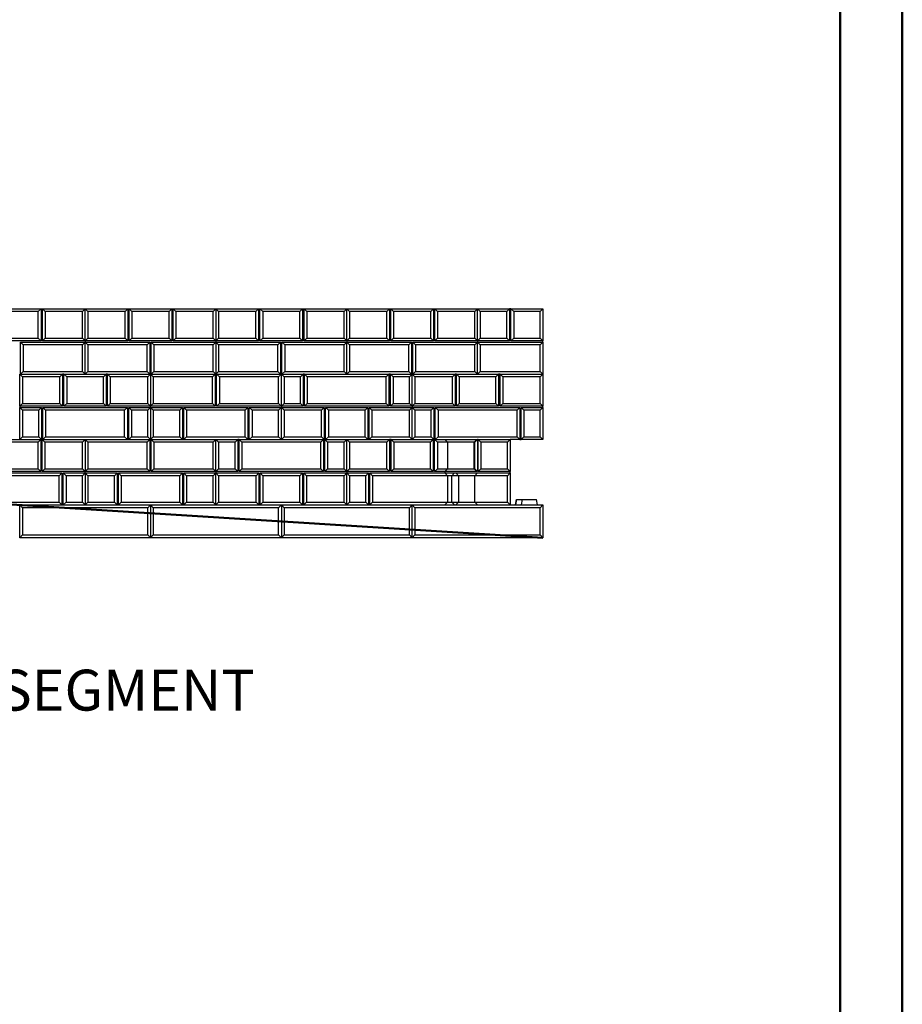
# Model space of a CAD drawing. Units: inches. Extents: x 0 to 8.5, y 0 to 11.
# Drawn here: x 5.8 to 8.5, y 3 to 6 of the extents above; entities that cross this region are included whole.
import ezdxf

# ---------------------------------------------------------------- set-up
doc = ezdxf.new("R2010")
doc.units = ezdxf.units.IN
doc.header["$MEASUREMENT"] = 0
doc.layers.add('GROUND', color=7, linetype='Continuous', lineweight=50)
doc.styles.add('SLDTEXTSTYLE0', font='TXT', dxfattribs={"width": 0.75})

msp = doc.modelspace()

# ---------------------------------------------------------------- linework, layer by layer
at = {"color": 7, "linetype": 'Continuous', "lineweight": 50}
for p, q in [((8.5025, 0.0084), (8.5025, 11.0084)), ((8.3125, 0.1979), (8.3125, 10.8184))]:
    msp.add_line(p, q, dxfattribs=at)
at = {"color": 7, "linetype": 'Continuous', "lineweight": 25}
for p, q in [((5.7385, 5.146), (5.869, 5.146)), ((5.8607, 5.1377), (5.7468, 5.1377)), ((5.8607, 5.1377), (5.869, 5.146)), ((5.8607, 5.0564), (5.8607, 5.1377)), ((5.869, 5.146), (5.869, 5.0481)), ((5.869, 5.146), (5.8732, 5.146)), ((5.8732, 5.146), (6.0038, 5.146)), ((5.8732, 5.146), (5.8815, 5.1377)), ((5.8732, 5.0481), (5.8732, 5.146)), ((5.9954, 5.1377), (5.8815, 5.1377)), ((5.8815, 5.1377), (5.8815, 5.0564)), ((5.9954, 5.1377), (6.0038, 5.146)), ((5.9954, 5.0564), (5.9954, 5.1377)), ((6.0038, 5.146), (6.1343, 5.146)), ((6.0038, 5.146), (6.0121, 5.1377)), ((6.0038, 5.0481), (6.0038, 5.146)), ((6.0121, 5.1377), (6.0121, 5.0564)), ((6.126, 5.1377), (6.0121, 5.1377)), ((6.126, 5.1377), (6.1343, 5.146)), ((6.126, 5.0564), (6.126, 5.1377)), ((6.1343, 5.146), (6.1343, 5.0481)), ((6.1343, 5.146), (6.1385, 5.146)), ((6.1385, 5.0481), (6.1385, 5.146)), ((6.1468, 5.1377), (6.1385, 5.146)), ((6.1385, 5.146), (6.269, 5.146)), ((6.1468, 5.1377), (6.1468, 5.0564)), ((6.2607, 5.1377), (6.1468, 5.1377)), ((6.2607, 5.1377), (6.269, 5.146)), ((6.2607, 5.0564), (6.2607, 5.1377)), ((6.269, 5.146), (6.269, 5.0481)), ((6.269, 5.146), (6.2732, 5.146)), ((6.2732, 5.146), (6.4038, 5.146)), ((6.2732, 5.146), (6.2815, 5.1377)), ((6.2732, 5.0481), (6.2732, 5.146)), ((6.3954, 5.1377), (6.2815, 5.1377)), ((6.2815, 5.1377), (6.2815, 5.0564)), ((6.3954, 5.1377), (6.4038, 5.146)), ((6.3954, 5.0564), (6.3954, 5.1377)), ((6.4038, 5.146), (6.4038, 5.0481)), ((6.4038, 5.146), (6.5343, 5.146)), ((6.4038, 5.146), (6.4121, 5.1377)), ((6.526, 5.1377), (6.4121, 5.1377)), ((6.4121, 5.1377), (6.4121, 5.0564)), ((6.526, 5.1377), (6.5343, 5.146)), ((6.526, 5.0564), (6.526, 5.1377)), ((6.5343, 5.146), (6.5343, 5.0481)), ((6.5343, 5.146), (6.5385, 5.146)), ((6.5468, 5.1377), (6.5385, 5.146)), ((6.5385, 5.146), (6.669, 5.146)), ((6.5385, 5.0481), (6.5385, 5.146)), ((6.6607, 5.1377), (6.5468, 5.1377)), ((6.5468, 5.1377), (6.5468, 5.0564)), ((6.6607, 5.1377), (6.669, 5.146)), ((6.6607, 5.0564), (6.6607, 5.1377)), ((6.669, 5.146), (6.669, 5.0481)), ((6.669, 5.146), (6.6732, 5.146)), ((6.6732, 5.146), (6.8038, 5.146)), ((6.6732, 5.146), (6.6815, 5.1377)), ((6.6732, 5.0481), (6.6732, 5.146)), ((6.7954, 5.1377), (6.6815, 5.1377)), ((6.6815, 5.1377), (6.6815, 5.0564)), ((6.7954, 5.1377), (6.8038, 5.146)), ((6.7954, 5.0564), (6.7954, 5.1377)), ((6.8038, 5.146), (6.9343, 5.146)), ((6.8038, 5.146), (6.8121, 5.1377)), ((6.8038, 5.0481), (6.8038, 5.146)), ((6.8121, 5.1377), (6.8121, 5.0564)), ((6.926, 5.1377), (6.8121, 5.1377)), ((6.926, 5.1377), (6.9343, 5.146)), ((6.926, 5.0564), (6.926, 5.1377)), ((6.9343, 5.146), (6.9343, 5.0481)), ((6.9343, 5.146), (6.9385, 5.146)), ((6.9385, 5.0481), (6.9385, 5.146)), ((6.9468, 5.1377), (6.9385, 5.146)), ((6.9385, 5.146), (7.069, 5.146)), ((6.9468, 5.1377), (6.9468, 5.0564)), ((7.0607, 5.1377), (6.9468, 5.1377)), ((7.0607, 5.1377), (7.069, 5.146)), ((7.0607, 5.0564), (7.0607, 5.1377)), ((7.069, 5.146), (7.069, 5.0481)), ((7.069, 5.146), (7.0732, 5.146)), ((7.0732, 5.146), (7.2038, 5.146)), ((7.0732, 5.146), (7.0815, 5.1377)), ((7.0732, 5.0481), (7.0732, 5.146)), ((7.1954, 5.1377), (7.0815, 5.1377)), ((7.0815, 5.1377), (7.0815, 5.0564)), ((7.1954, 5.1377), (7.2038, 5.146)), ((7.1954, 5.0564), (7.1954, 5.1377)), ((7.2038, 5.0481), (7.2038, 5.146)), ((7.2121, 5.1377), (7.2038, 5.146)), ((7.2038, 5.146), (7.3017, 5.146)), ((7.2121, 5.1377), (7.2121, 5.0564)), ((7.2933, 5.1377), (7.2121, 5.1377)), ((7.2933, 5.1377), (7.3017, 5.146)), ((7.2933, 5.0564), (7.2933, 5.1377)), ((7.3017, 5.146), (7.3017, 5.0481)), ((7.3058, 5.146), (7.3017, 5.146)), ((7.3058, 5.0481), (7.3058, 5.146)), ((7.3058, 5.146), (7.3142, 5.1377)), ((7.3058, 5.146), (7.4038, 5.146)), ((7.3142, 5.1377), (7.3142, 5.0564)), ((7.3954, 5.1377), (7.3142, 5.1377)), ((7.3954, 5.1377), (7.4038, 5.146)), ((7.3954, 5.0564), (7.3954, 5.1377)), ((7.4038, 5.146), (7.4038, 5.0481)), ((5.869, 5.0481), (5.7385, 5.0481)), ((5.7468, 5.0564), (5.8607, 5.0564)), ((5.8058, 5.0439), (6.0038, 5.0439)), ((5.8058, 5.0439), (5.8142, 5.0356)), ((5.8058, 4.946), (5.8058, 5.0439)), ((5.9954, 5.0356), (5.8142, 5.0356)), ((5.8142, 5.0356), (5.8142, 4.9544)), ((5.869, 5.0481), (5.8607, 5.0564)), ((5.8732, 5.0481), (5.8815, 5.0564)), ((6.0038, 5.0481), (5.8732, 5.0481)), ((5.8815, 5.0564), (5.9954, 5.0564)), ((5.9954, 5.0564), (6.0038, 5.0481)), ((6.0038, 5.0439), (5.9954, 5.0356)), ((5.9954, 4.9544), (5.9954, 5.0356)), ((6.0038, 5.0481), (6.0121, 5.0564)), ((6.1343, 5.0481), (6.0038, 5.0481)), ((6.0038, 5.0481), (6.0038, 5.0439)), ((6.0038, 4.946), (6.0038, 5.0439)), ((6.0121, 5.0356), (6.0038, 5.0439)), ((6.0038, 5.0439), (6.2017, 5.0439)), ((6.0121, 5.0564), (6.126, 5.0564)), ((6.1933, 5.0356), (6.0121, 5.0356)), ((6.0121, 5.0356), (6.0121, 4.9544)), ((6.126, 5.0564), (6.1343, 5.0481)), ((6.1385, 5.0481), (6.1468, 5.0564)), ((6.269, 5.0481), (6.1385, 5.0481)), ((6.1468, 5.0564), (6.2607, 5.0564)), ((6.2017, 5.0439), (6.1933, 5.0356)), ((6.1933, 4.9544), (6.1933, 5.0356)), ((6.2017, 5.0439), (6.2017, 4.946)), ((6.2058, 5.0439), (6.4038, 5.0439)), ((6.2058, 5.0439), (6.2142, 5.0356)), ((6.2058, 4.946), (6.2058, 5.0439)), ((6.3954, 5.0356), (6.2142, 5.0356)), ((6.2142, 5.0356), (6.2142, 4.9544)), ((6.269, 5.0481), (6.2607, 5.0564)), ((6.2732, 5.0481), (6.2815, 5.0564)), ((6.4038, 5.0481), (6.2732, 5.0481)), ((6.2815, 5.0564), (6.3954, 5.0564)), ((6.3954, 5.0564), (6.4038, 5.0481)), ((6.4038, 5.0439), (6.3954, 5.0356)), ((6.3954, 4.9544), (6.3954, 5.0356)), ((6.4038, 5.0481), (6.4121, 5.0564)), ((6.4038, 5.0481), (6.4038, 5.0439)), ((6.5343, 5.0481), (6.4038, 5.0481)), ((6.4038, 5.0439), (6.4038, 4.946)), ((6.4121, 5.0356), (6.4038, 5.0439)), ((6.4038, 5.0439), (6.6017, 5.0439)), ((6.4121, 5.0564), (6.526, 5.0564)), ((6.5933, 5.0356), (6.4121, 5.0356)), ((6.4121, 5.0356), (6.4121, 4.9544)), ((6.526, 5.0564), (6.5343, 5.0481)), ((6.5385, 5.0481), (6.5468, 5.0564)), ((6.669, 5.0481), (6.5385, 5.0481)), ((6.5468, 5.0564), (6.6607, 5.0564)), ((6.6017, 5.0439), (6.5933, 5.0356)), ((6.5933, 4.9544), (6.5933, 5.0356)), ((6.6017, 5.0439), (6.6017, 4.946)), ((6.6058, 5.0439), (6.8038, 5.0439)), ((6.6058, 5.0439), (6.6142, 5.0356)), ((6.6058, 4.946), (6.6058, 5.0439)), ((6.7954, 5.0356), (6.6142, 5.0356)), ((6.6142, 5.0356), (6.6142, 4.9544)), ((6.669, 5.0481), (6.6607, 5.0564)), ((6.6732, 5.0481), (6.6815, 5.0564)), ((6.8038, 5.0481), (6.6732, 5.0481)), ((6.6815, 5.0564), (6.7954, 5.0564)), ((6.7954, 5.0564), (6.8038, 5.0481)), ((6.8038, 5.0439), (6.7954, 5.0356)), ((6.7954, 4.9544), (6.7954, 5.0356)), ((6.8038, 5.0481), (6.8121, 5.0564)), ((6.9343, 5.0481), (6.8038, 5.0481)), ((6.8038, 5.0481), (6.8038, 5.0439)), ((6.8038, 4.946), (6.8038, 5.0439)), ((6.8121, 5.0356), (6.8038, 5.0439)), ((6.8038, 5.0439), (7.0017, 5.0439)), ((6.8121, 5.0564), (6.926, 5.0564)), ((6.9933, 5.0356), (6.8121, 5.0356)), ((6.8121, 5.0356), (6.8121, 4.9544)), ((6.926, 5.0564), (6.9343, 5.0481)), ((6.9385, 5.0481), (6.9468, 5.0564)), ((7.069, 5.0481), (6.9385, 5.0481)), ((6.9468, 5.0564), (7.0607, 5.0564)), ((7.0017, 5.0439), (6.9933, 5.0356)), ((6.9933, 4.9544), (6.9933, 5.0356)), ((7.0017, 5.0439), (7.0017, 4.946)), ((7.0058, 5.0439), (7.2038, 5.0439)), ((7.0058, 5.0439), (7.0142, 5.0356)), ((7.0058, 4.946), (7.0058, 5.0439)), ((7.1954, 5.0356), (7.0142, 5.0356)), ((7.0142, 5.0356), (7.0142, 4.9544)), ((7.069, 5.0481), (7.0607, 5.0564)), ((7.0732, 5.0481), (7.0815, 5.0564)), ((7.2038, 5.0481), (7.0732, 5.0481)), ((7.0815, 5.0564), (7.1954, 5.0564)), ((7.1954, 5.0564), (7.2038, 5.0481)), ((7.2038, 5.0439), (7.1954, 5.0356)), ((7.1954, 4.9544), (7.1954, 5.0356)), ((7.2038, 5.0481), (7.2121, 5.0564)), ((7.3017, 5.0481), (7.2038, 5.0481)), ((7.2038, 5.0481), (7.2038, 5.0439)), ((7.2038, 5.0439), (7.4038, 5.0439)), ((7.2038, 5.0439), (7.2121, 5.0356)), ((7.2038, 4.946), (7.2038, 5.0439)), ((7.2121, 5.0564), (7.2933, 5.0564)), ((7.2121, 5.0356), (7.2121, 4.9544)), ((7.3954, 5.0356), (7.2121, 5.0356)), ((7.3017, 5.0481), (7.2933, 5.0564)), ((7.3058, 5.0481), (7.3142, 5.0564)), ((7.4038, 5.0481), (7.3058, 5.0481)), ((7.3142, 5.0564), (7.3954, 5.0564)), ((7.3954, 5.0564), (7.4038, 5.0481)), ((7.4038, 5.0439), (7.3954, 5.0356)), ((7.3954, 4.9544), (7.3954, 5.0356)), ((7.4038, 5.0439), (7.4038, 5.0481)), ((7.4038, 5.0439), (7.4038, 4.946)), ((5.8038, 4.8481), (5.8038, 4.946)), ((5.8038, 4.946), (5.8121, 4.9377)), ((5.8038, 4.946), (5.935, 4.946)), ((5.8142, 4.9544), (5.8058, 4.946)), ((5.8121, 4.9377), (5.8121, 4.8564)), ((5.9267, 4.9377), (5.8121, 4.9377)), ((5.8142, 4.9544), (5.9954, 4.9544)), ((5.9267, 4.9377), (5.935, 4.946)), ((5.9267, 4.8564), (5.9267, 4.9377)), ((5.935, 4.946), (5.935, 4.8481)), ((5.9392, 4.946), (5.935, 4.946)), ((5.9392, 4.8481), (5.9392, 4.946)), ((5.9392, 4.946), (5.9475, 4.9377)), ((5.9392, 4.946), (6.0683, 4.946)), ((5.9475, 4.9377), (5.9475, 4.8564)), ((6.06, 4.9377), (5.9475, 4.9377)), ((5.9954, 4.9544), (6.0038, 4.946)), ((6.0121, 4.9544), (6.0038, 4.946)), ((6.0121, 4.9544), (6.1933, 4.9544)), ((6.0683, 4.946), (6.06, 4.9377)), ((6.06, 4.8564), (6.06, 4.9377)), ((6.0683, 4.946), (6.0683, 4.8481)), ((6.0725, 4.946), (6.0683, 4.946)), ((6.0725, 4.8481), (6.0725, 4.946)), ((6.0725, 4.946), (6.0808, 4.9377)), ((6.0725, 4.946), (6.2038, 4.946)), ((6.0808, 4.9377), (6.0808, 4.8564)), ((6.1954, 4.9377), (6.0808, 4.9377)), ((6.2017, 4.946), (6.1933, 4.9544)), ((6.2038, 4.946), (6.1954, 4.9377)), ((6.1954, 4.8564), (6.1954, 4.9377)), ((6.2038, 4.946), (6.2038, 4.8481)), ((6.2038, 4.946), (6.4017, 4.946)), ((6.2038, 4.946), (6.2121, 4.9377)), ((6.2142, 4.9544), (6.2058, 4.946)), ((6.3933, 4.9377), (6.2121, 4.9377)), ((6.2121, 4.9377), (6.2121, 4.8564)), ((6.2142, 4.9544), (6.3954, 4.9544)), ((6.3933, 4.9377), (6.4017, 4.946)), ((6.3933, 4.8564), (6.3933, 4.9377)), ((6.3954, 4.9544), (6.4038, 4.946)), ((6.4017, 4.946), (6.4017, 4.8481)), ((6.4058, 4.946), (6.4017, 4.946)), ((6.4121, 4.9544), (6.4038, 4.946)), ((6.4058, 4.946), (6.6038, 4.946)), ((6.4058, 4.946), (6.4142, 4.9377)), ((6.4058, 4.8481), (6.4058, 4.946)), ((6.4121, 4.9544), (6.5933, 4.9544)), ((6.5954, 4.9377), (6.4142, 4.9377)), ((6.4142, 4.9377), (6.4142, 4.8564)), ((6.6017, 4.946), (6.5933, 4.9544)), ((6.6038, 4.946), (6.5954, 4.9377)), ((6.5954, 4.8564), (6.5954, 4.9377)), ((6.6038, 4.946), (6.6704, 4.946)), ((6.6038, 4.946), (6.6121, 4.9377)), ((6.6038, 4.8481), (6.6038, 4.946)), ((6.6142, 4.9544), (6.6058, 4.946)), ((6.6121, 4.9377), (6.6121, 4.8564)), ((6.6621, 4.9377), (6.6121, 4.9377)), ((6.6142, 4.9544), (6.7954, 4.9544)), ((6.6621, 4.9377), (6.6704, 4.946)), ((6.6621, 4.8564), (6.6621, 4.9377)), ((6.6704, 4.946), (6.6704, 4.8481)), ((6.6746, 4.946), (6.6704, 4.946)), ((6.6746, 4.8481), (6.6746, 4.946)), ((6.6746, 4.946), (6.6829, 4.9377)), ((6.6746, 4.946), (6.9329, 4.946)), ((6.6829, 4.9377), (6.6829, 4.8564)), ((6.9246, 4.9377), (6.6829, 4.9377)), ((6.7954, 4.9544), (6.8038, 4.946)), ((6.8121, 4.9544), (6.8038, 4.946)), ((6.8121, 4.9544), (6.9933, 4.9544)), ((6.9329, 4.946), (6.9246, 4.9377)), ((6.9246, 4.8564), (6.9246, 4.9377)), ((6.9329, 4.946), (6.9329, 4.8481)), ((6.9371, 4.946), (6.9329, 4.946)), ((6.9371, 4.946), (7.0038, 4.946)), ((6.9371, 4.946), (6.9454, 4.9377)), ((6.9371, 4.8481), (6.9371, 4.946)), ((6.9954, 4.9377), (6.9454, 4.9377)), ((6.9454, 4.9377), (6.9454, 4.8564)), ((7.0017, 4.946), (6.9933, 4.9544)), ((7.0038, 4.946), (6.9954, 4.9377)), ((6.9954, 4.8564), (6.9954, 4.9377)), ((7.0038, 4.946), (7.135, 4.946)), ((7.0038, 4.946), (7.0121, 4.9377)), ((7.0038, 4.8481), (7.0038, 4.946)), ((7.0142, 4.9544), (7.0058, 4.946)), ((7.0121, 4.9377), (7.0121, 4.8564)), ((7.1267, 4.9377), (7.0121, 4.9377)), ((7.0142, 4.9544), (7.1954, 4.9544)), ((7.1267, 4.9377), (7.135, 4.946)), ((7.1267, 4.8564), (7.1267, 4.9377)), ((7.135, 4.946), (7.135, 4.8481)), ((7.1392, 4.946), (7.135, 4.946)), ((7.1392, 4.946), (7.2683, 4.946)), ((7.1392, 4.946), (7.1475, 4.9377)), ((7.1392, 4.8481), (7.1392, 4.946)), ((7.26, 4.9377), (7.1475, 4.9377)), ((7.1475, 4.9377), (7.1475, 4.8564)), ((7.1954, 4.9544), (7.2038, 4.946)), ((7.2121, 4.9544), (7.2038, 4.946)), ((7.2121, 4.9544), (7.3954, 4.9544)), ((7.2683, 4.946), (7.26, 4.9377)), ((7.26, 4.8564), (7.26, 4.9377)), ((7.2683, 4.946), (7.2683, 4.8481)), ((7.2725, 4.946), (7.2683, 4.946)), ((7.2725, 4.8481), (7.2725, 4.946)), ((7.2725, 4.946), (7.2808, 4.9377)), ((7.2725, 4.946), (7.4038, 4.946)), ((7.2808, 4.9377), (7.2808, 4.8564)), ((7.3954, 4.9377), (7.2808, 4.9377)), ((7.3954, 4.9544), (7.4038, 4.946)), ((7.4038, 4.946), (7.3954, 4.9377)), ((7.3954, 4.8564), (7.3954, 4.9377)), ((7.4038, 4.946), (7.4038, 4.8481)), ((5.8038, 4.8481), (5.8121, 4.8564)), ((5.935, 4.8481), (5.8038, 4.8481)), ((5.8038, 4.8481), (5.8038, 4.8439)), ((5.8121, 4.8564), (5.9267, 4.8564)), ((5.9267, 4.8564), (5.935, 4.8481)), ((5.9475, 4.8564), (5.9392, 4.8481)), ((6.0683, 4.8481), (5.9392, 4.8481)), ((5.9475, 4.8564), (6.06, 4.8564)), ((6.06, 4.8564), (6.0683, 4.8481)), ((6.0808, 4.8564), (6.0725, 4.8481)), ((6.2038, 4.8481), (6.0725, 4.8481)), ((6.0808, 4.8564), (6.1954, 4.8564)), ((6.1954, 4.8564), (6.2038, 4.8481)), ((6.2038, 4.8481), (6.2121, 4.8564)), ((6.2038, 4.8439), (6.2038, 4.8481)), ((6.4017, 4.8481), (6.2038, 4.8481)), ((6.2121, 4.8564), (6.3933, 4.8564)), ((6.3933, 4.8564), (6.4017, 4.8481)), ((6.4142, 4.8564), (6.4058, 4.8481)), ((6.6038, 4.8481), (6.4058, 4.8481)), ((6.4142, 4.8564), (6.5954, 4.8564)), ((6.5954, 4.8564), (6.6038, 4.8481)), ((6.6038, 4.8481), (6.6121, 4.8564)), ((6.6704, 4.8481), (6.6038, 4.8481)), ((6.6038, 4.8481), (6.6038, 4.8439)), ((6.6121, 4.8564), (6.6621, 4.8564)), ((6.6621, 4.8564), (6.6704, 4.8481)), ((6.6829, 4.8564), (6.6746, 4.8481)), ((6.9329, 4.8481), (6.6746, 4.8481)), ((6.6829, 4.8564), (6.9246, 4.8564)), ((6.9246, 4.8564), (6.9329, 4.8481)), ((6.9454, 4.8564), (6.9371, 4.8481)), ((7.0038, 4.8481), (6.9371, 4.8481)), ((6.9454, 4.8564), (6.9954, 4.8564)), ((6.9954, 4.8564), (7.0038, 4.8481)), ((7.0038, 4.8481), (7.0121, 4.8564)), ((7.135, 4.8481), (7.0038, 4.8481)), ((7.0038, 4.8481), (7.0038, 4.8439)), ((7.0121, 4.8564), (7.1267, 4.8564)), ((7.1267, 4.8564), (7.135, 4.8481)), ((7.1475, 4.8564), (7.1392, 4.8481)), ((7.2683, 4.8481), (7.1392, 4.8481)), ((7.1475, 4.8564), (7.26, 4.8564)), ((7.26, 4.8564), (7.2683, 4.8481)), ((7.2808, 4.8564), (7.2725, 4.8481)), ((7.4038, 4.8481), (7.2725, 4.8481)), ((7.2808, 4.8564), (7.3954, 4.8564)), ((7.3954, 4.8564), (7.4038, 4.8481)), ((7.4038, 4.8439), (7.4038, 4.8481)), ((5.8038, 4.746), (5.8038, 4.8439)), ((5.8121, 4.8356), (5.8038, 4.8439)), ((5.8038, 4.8439), (5.8704, 4.8439)), ((5.8121, 4.8356), (5.8121, 4.7544)), ((5.8621, 4.8356), (5.8121, 4.8356)), ((5.8621, 4.8356), (5.8704, 4.8439)), ((5.8621, 4.7544), (5.8621, 4.8356)), ((5.8704, 4.8439), (5.8704, 4.746)), ((5.8746, 4.8439), (6.1329, 4.8439)), ((5.8746, 4.8439), (5.8829, 4.8356)), ((5.8746, 4.746), (5.8746, 4.8439)), ((5.8829, 4.8356), (5.8829, 4.7544)), ((6.1246, 4.8356), (5.8829, 4.8356)), ((6.1329, 4.8439), (6.1246, 4.8356)), ((6.1246, 4.7544), (6.1246, 4.8356)), ((6.1329, 4.8439), (6.1329, 4.746)), ((6.1454, 4.8356), (6.1371, 4.8439)), ((6.1371, 4.8439), (6.2038, 4.8439)), ((6.1371, 4.746), (6.1371, 4.8439)), ((6.1954, 4.8356), (6.1454, 4.8356)), ((6.1454, 4.8356), (6.1454, 4.7544)), ((6.2038, 4.8439), (6.1954, 4.8356)), ((6.1954, 4.7544), (6.1954, 4.8356)), ((6.2038, 4.8439), (6.2038, 4.746)), ((6.2121, 4.8356), (6.2038, 4.8439)), ((6.2038, 4.8439), (6.3017, 4.8439)), ((6.2933, 4.8356), (6.2121, 4.8356)), ((6.2121, 4.8356), (6.2121, 4.7544)), ((6.2933, 4.8356), (6.3017, 4.8439)), ((6.2933, 4.7544), (6.2933, 4.8356)), ((6.3017, 4.8439), (6.3017, 4.746)), ((6.3058, 4.8439), (6.5017, 4.8439)), ((6.3058, 4.8439), (6.3142, 4.8356)), ((6.3058, 4.746), (6.3058, 4.8439)), ((6.3142, 4.8356), (6.3142, 4.7544)), ((6.4933, 4.8356), (6.3142, 4.8356)), ((6.5017, 4.8439), (6.4933, 4.8356)), ((6.4933, 4.7544), (6.4933, 4.8356)), ((6.5017, 4.8439), (6.5017, 4.746)), ((6.5142, 4.8356), (6.5058, 4.8439)), ((6.5058, 4.8439), (6.6038, 4.8439)), ((6.5058, 4.746), (6.5058, 4.8439)), ((6.5954, 4.8356), (6.5142, 4.8356)), ((6.5142, 4.8356), (6.5142, 4.7544)), ((6.6038, 4.8439), (6.5954, 4.8356)), ((6.5954, 4.7544), (6.5954, 4.8356)), ((6.6121, 4.8356), (6.6038, 4.8439)), ((6.6038, 4.8439), (6.735, 4.8439)), ((6.6038, 4.746), (6.6038, 4.8439)), ((6.7267, 4.8356), (6.6121, 4.8356)), ((6.6121, 4.8356), (6.6121, 4.7544)), ((6.7267, 4.8356), (6.735, 4.8439)), ((6.7267, 4.7544), (6.7267, 4.8356)), ((6.735, 4.8439), (6.735, 4.746)), ((6.7392, 4.746), (6.7392, 4.8439)), ((6.7392, 4.8439), (6.7475, 4.8356)), ((6.7392, 4.8439), (6.8683, 4.8439)), ((6.7475, 4.8356), (6.7475, 4.7544)), ((6.86, 4.8356), (6.7475, 4.8356)), ((6.8683, 4.8439), (6.86, 4.8356)), ((6.86, 4.7544), (6.86, 4.8356)), ((6.8683, 4.8439), (6.8683, 4.746)), ((6.8808, 4.8356), (6.8725, 4.8439)), ((6.8725, 4.8439), (7.0038, 4.8439)), ((6.8725, 4.746), (6.8725, 4.8439)), ((6.9954, 4.8356), (6.8808, 4.8356)), ((6.8808, 4.8356), (6.8808, 4.7544)), ((7.0038, 4.8439), (6.9954, 4.8356)), ((6.9954, 4.7544), (6.9954, 4.8356)), ((7.0121, 4.8356), (7.0038, 4.8439)), ((7.0038, 4.8439), (7.0704, 4.8439)), ((7.0038, 4.746), (7.0038, 4.8439)), ((7.0621, 4.8356), (7.0121, 4.8356)), ((7.0121, 4.8356), (7.0121, 4.7544)), ((7.0621, 4.8356), (7.0704, 4.8439)), ((7.0621, 4.7544), (7.0621, 4.8356)), ((7.0704, 4.8439), (7.0704, 4.746)), ((7.0746, 4.8439), (7.3329, 4.8439)), ((7.0746, 4.8439), (7.0829, 4.8356)), ((7.0746, 4.746), (7.0746, 4.8439)), ((7.0829, 4.8356), (7.0829, 4.7544)), ((7.3246, 4.8356), (7.0829, 4.8356)), ((7.3329, 4.8439), (7.3246, 4.8356)), ((7.3246, 4.7544), (7.3246, 4.8356)), ((7.3329, 4.8439), (7.3329, 4.746)), ((7.3454, 4.8356), (7.3371, 4.8439)), ((7.3371, 4.8439), (7.4038, 4.8439)), ((7.3371, 4.746), (7.3371, 4.8439)), ((7.3954, 4.8356), (7.3454, 4.8356)), ((7.3454, 4.8356), (7.3454, 4.7544)), ((7.4038, 4.8439), (7.3954, 4.8356)), ((7.3954, 4.7544), (7.3954, 4.8356)), ((7.4038, 4.8439), (7.4038, 4.746)), ((5.7392, 4.746), (5.8683, 4.746)), ((5.86, 4.7377), (5.7475, 4.7377)), ((5.8038, 4.746), (5.8121, 4.7544)), ((5.8121, 4.7544), (5.8621, 4.7544)), ((5.8683, 4.746), (5.86, 4.7377)), ((5.86, 4.6564), (5.86, 4.7377)), ((5.8704, 4.746), (5.8621, 4.7544)), ((5.8683, 4.746), (5.8683, 4.6481)), ((5.8725, 4.746), (5.8683, 4.746)), ((5.8725, 4.6481), (5.8725, 4.746)), ((5.8725, 4.746), (5.8808, 4.7377)), ((5.8725, 4.746), (6.0038, 4.746)), ((5.8829, 4.7544), (5.8746, 4.746)), ((5.8808, 4.7377), (5.8808, 4.6564)), ((5.9954, 4.7377), (5.8808, 4.7377)), ((5.8829, 4.7544), (6.1246, 4.7544)), ((6.0038, 4.746), (5.9954, 4.7377)), ((5.9954, 4.6564), (5.9954, 4.7377)), ((6.0038, 4.746), (6.0038, 4.6481)), ((6.0038, 4.746), (6.2017, 4.746)), ((6.0038, 4.746), (6.0121, 4.7377)), ((6.0121, 4.7377), (6.0121, 4.6564)), ((6.1933, 4.7377), (6.0121, 4.7377)), ((6.1246, 4.7544), (6.1329, 4.746)), ((6.1454, 4.7544), (6.1371, 4.746)), ((6.1454, 4.7544), (6.1954, 4.7544)), ((6.1933, 4.7377), (6.2017, 4.746)), ((6.1933, 4.6564), (6.1933, 4.7377)), ((6.2038, 4.746), (6.1954, 4.7544)), ((6.2017, 4.746), (6.2017, 4.6481)), ((6.2058, 4.746), (6.2017, 4.746)), ((6.2038, 4.746), (6.2121, 4.7544)), ((6.2058, 4.6481), (6.2058, 4.746)), ((6.2058, 4.746), (6.2142, 4.7377)), ((6.2058, 4.746), (6.4038, 4.746)), ((6.2121, 4.7544), (6.2933, 4.7544)), ((6.2142, 4.7377), (6.2142, 4.6564)), ((6.3954, 4.7377), (6.2142, 4.7377)), ((6.3017, 4.746), (6.2933, 4.7544)), ((6.3142, 4.7544), (6.3058, 4.746)), ((6.3142, 4.7544), (6.4933, 4.7544)), ((6.4038, 4.746), (6.3954, 4.7377)), ((6.3954, 4.6564), (6.3954, 4.7377)), ((6.4038, 4.6481), (6.4038, 4.746)), ((6.4038, 4.746), (6.4121, 4.7377)), ((6.4038, 4.746), (6.4704, 4.746)), ((6.4121, 4.7377), (6.4121, 4.6564)), ((6.4621, 4.7377), (6.4121, 4.7377)), ((6.4621, 4.7377), (6.4704, 4.746)), ((6.4621, 4.6564), (6.4621, 4.7377)), ((6.4704, 4.746), (6.4704, 4.6481)), ((6.4746, 4.746), (6.4704, 4.746)), ((6.4746, 4.6481), (6.4746, 4.746)), ((6.4746, 4.746), (6.4829, 4.7377)), ((6.4746, 4.746), (6.7329, 4.746)), ((6.4829, 4.7377), (6.4829, 4.6564)), ((6.7246, 4.7377), (6.4829, 4.7377)), ((6.4933, 4.7544), (6.5017, 4.746)), ((6.5142, 4.7544), (6.5058, 4.746)), ((6.5142, 4.7544), (6.5954, 4.7544)), ((6.6038, 4.746), (6.5954, 4.7544)), ((6.6038, 4.746), (6.6121, 4.7544)), ((6.6121, 4.7544), (6.7267, 4.7544)), ((6.7329, 4.746), (6.7246, 4.7377)), ((6.7246, 4.6564), (6.7246, 4.7377)), ((6.735, 4.746), (6.7267, 4.7544)), ((6.7329, 4.746), (6.7329, 4.6481)), ((6.7371, 4.746), (6.7329, 4.746)), ((6.7371, 4.6481), (6.7371, 4.746)), ((6.7371, 4.746), (6.7454, 4.7377)), ((6.7371, 4.746), (6.8038, 4.746)), ((6.7475, 4.7544), (6.7392, 4.746)), ((6.7454, 4.7377), (6.7454, 4.6564)), ((6.7954, 4.7377), (6.7454, 4.7377)), ((6.7475, 4.7544), (6.86, 4.7544)), ((6.8038, 4.746), (6.7954, 4.7377)), ((6.7954, 4.6564), (6.7954, 4.7377)), ((6.8038, 4.6481), (6.8038, 4.746)), ((6.8038, 4.746), (6.8121, 4.7377)), ((6.8038, 4.746), (6.935, 4.746)), ((6.8121, 4.7377), (6.8121, 4.6564)), ((6.9267, 4.7377), (6.8121, 4.7377)), ((6.86, 4.7544), (6.8683, 4.746)), ((6.8808, 4.7544), (6.8725, 4.746)), ((6.8808, 4.7544), (6.9954, 4.7544)), ((6.9267, 4.7377), (6.935, 4.746)), ((6.9267, 4.6564), (6.9267, 4.7377)), ((6.935, 4.746), (6.935, 4.6481)), ((6.9392, 4.746), (6.935, 4.746)), ((6.9392, 4.746), (7.0683, 4.746)), ((6.9392, 4.746), (6.9475, 4.7377)), ((6.9392, 4.6481), (6.9392, 4.746)), ((7.06, 4.7377), (6.9475, 4.7377)), ((6.9475, 4.7377), (6.9475, 4.6564)), ((7.0038, 4.746), (6.9954, 4.7544)), ((7.0038, 4.746), (7.0121, 4.7544)), ((7.0121, 4.7544), (7.0621, 4.7544)), ((7.0683, 4.746), (7.06, 4.7377)), ((7.06, 4.6564), (7.06, 4.7377)), ((7.0704, 4.746), (7.0621, 4.7544)), ((7.0683, 4.746), (7.0683, 4.6481)), ((7.0725, 4.746), (7.0683, 4.746)), ((7.0725, 4.6481), (7.0725, 4.746)), ((7.0725, 4.746), (7.0808, 4.7377)), ((7.0725, 4.746), (7.2038, 4.746)), ((7.0829, 4.7544), (7.0746, 4.746)), ((7.0808, 4.7377), (7.0808, 4.6564)), ((7.1954, 4.7377), (7.0808, 4.7377)), ((7.0829, 4.7544), (7.3246, 4.7544)), ((7.1121, 4.7377), (7.1038, 4.746)), ((7.1038, 4.746), (7.2017, 4.746)), ((7.1933, 4.7377), (7.1121, 4.7377)), ((7.1121, 4.7377), (7.1121, 4.6564)), ((7.1933, 4.7377), (7.2017, 4.746)), ((7.1933, 4.6564), (7.1933, 4.7377)), ((7.2038, 4.746), (7.1954, 4.7377)), ((7.1954, 4.6564), (7.1954, 4.7377)), ((7.2058, 4.746), (7.2038, 4.746)), ((7.2038, 4.746), (7.2038, 4.6481)), ((7.2058, 4.6481), (7.2058, 4.746)), ((7.2058, 4.746), (7.2142, 4.7377)), ((7.2058, 4.746), (7.3038, 4.746)), ((7.2142, 4.7377), (7.2142, 4.6564)), ((7.2954, 4.7377), (7.2142, 4.7377)), ((7.2954, 4.7377), (7.3038, 4.746)), ((7.2954, 4.6564), (7.2954, 4.7377)), ((7.3038, 4.746), (7.3038, 4.6481)), ((7.3329, 4.746), (7.3038, 4.746)), ((7.3246, 4.7544), (7.3329, 4.746)), ((7.3329, 4.746), (7.3371, 4.746)), ((7.3454, 4.7544), (7.3371, 4.746)), ((7.4038, 4.746), (7.3371, 4.746)), ((7.3454, 4.7544), (7.3954, 4.7544)), ((7.4038, 4.746), (7.3954, 4.7544)), ((5.6746, 4.6439), (5.9329, 4.6439)), ((5.8683, 4.6481), (5.7392, 4.6481)), ((5.7475, 4.6564), (5.86, 4.6564)), ((5.86, 4.6564), (5.8683, 4.6481)), ((5.8808, 4.6564), (5.8725, 4.6481)), ((6.0038, 4.6481), (5.8725, 4.6481)), ((5.8808, 4.6564), (5.9954, 4.6564)), ((5.9329, 4.6439), (5.9246, 4.6356)), ((5.9329, 4.6439), (5.9329, 4.546)), ((5.9371, 4.546), (5.9371, 4.6439)), ((5.9454, 4.6356), (5.9371, 4.6439)), ((5.9371, 4.6439), (6.0038, 4.6439)), ((5.9954, 4.6564), (6.0038, 4.6481)), ((6.0038, 4.6439), (5.9954, 4.6356)), ((6.0038, 4.6481), (6.0121, 4.6564)), ((6.0038, 4.6439), (6.0038, 4.6481)), ((6.2017, 4.6481), (6.0038, 4.6481)), ((6.0038, 4.6439), (6.0038, 4.546)), ((6.0121, 4.6356), (6.0038, 4.6439)), ((6.0038, 4.6439), (6.1017, 4.6439)), ((6.0121, 4.6564), (6.1933, 4.6564)), ((6.0933, 4.6356), (6.1017, 4.6439)), ((6.1017, 4.6439), (6.1017, 4.546)), ((6.1058, 4.6439), (6.3017, 4.6439)), ((6.1058, 4.6439), (6.1142, 4.6356)), ((6.1058, 4.546), (6.1058, 4.6439)), ((6.1933, 4.6564), (6.2017, 4.6481)), ((6.2142, 4.6564), (6.2058, 4.6481)), ((6.4038, 4.6481), (6.2058, 4.6481)), ((6.2142, 4.6564), (6.3954, 4.6564)), ((6.3017, 4.6439), (6.2933, 4.6356)), ((6.3017, 4.6439), (6.3017, 4.546)), ((6.3142, 4.6356), (6.3058, 4.6439)), ((6.3058, 4.6439), (6.4038, 4.6439)), ((6.3058, 4.546), (6.3058, 4.6439)), ((6.3954, 4.6564), (6.4038, 4.6481)), ((6.4038, 4.6439), (6.3954, 4.6356)), ((6.4038, 4.6481), (6.4121, 4.6564)), ((6.4704, 4.6481), (6.4038, 4.6481)), ((6.4038, 4.6481), (6.4038, 4.6439)), ((6.4121, 4.6356), (6.4038, 4.6439)), ((6.4038, 4.6439), (6.535, 4.6439)), ((6.4038, 4.546), (6.4038, 4.6439)), ((6.4121, 4.6564), (6.4621, 4.6564)), ((6.4621, 4.6564), (6.4704, 4.6481)), ((6.4829, 4.6564), (6.4746, 4.6481)), ((6.7329, 4.6481), (6.4746, 4.6481)), ((6.4829, 4.6564), (6.7246, 4.6564)), ((6.5267, 4.6356), (6.535, 4.6439)), ((6.535, 4.6439), (6.535, 4.546)), ((6.5392, 4.546), (6.5392, 4.6439)), ((6.5392, 4.6439), (6.5475, 4.6356)), ((6.5392, 4.6439), (6.6683, 4.6439)), ((6.6683, 4.6439), (6.66, 4.6356)), ((6.6683, 4.6439), (6.6683, 4.546)), ((6.6808, 4.6356), (6.6725, 4.6439)), ((6.6725, 4.6439), (6.8038, 4.6439)), ((6.6725, 4.546), (6.6725, 4.6439)), ((6.7246, 4.6564), (6.7329, 4.6481)), ((6.7454, 4.6564), (6.7371, 4.6481)), ((6.8038, 4.6481), (6.7371, 4.6481)), ((6.7454, 4.6564), (6.7954, 4.6564)), ((6.7954, 4.6564), (6.8038, 4.6481)), ((6.8038, 4.6439), (6.7954, 4.6356)), ((6.8038, 4.6481), (6.8121, 4.6564)), ((6.935, 4.6481), (6.8038, 4.6481)), ((6.8038, 4.6481), (6.8038, 4.6439)), ((6.8121, 4.6356), (6.8038, 4.6439)), ((6.8038, 4.6439), (6.8704, 4.6439)), ((6.8038, 4.546), (6.8038, 4.6439)), ((6.8121, 4.6564), (6.9267, 4.6564)), ((6.8621, 4.6356), (6.8704, 4.6439)), ((6.8704, 4.6439), (6.8704, 4.546)), ((6.8746, 4.546), (6.8746, 4.6439)), ((6.8746, 4.6439), (6.8829, 4.6356)), ((6.8746, 4.6439), (7.1329, 4.6439)), ((6.9267, 4.6564), (6.935, 4.6481)), ((6.9475, 4.6564), (6.9392, 4.6481)), ((7.0683, 4.6481), (6.9392, 4.6481)), ((6.9475, 4.6564), (7.06, 4.6564)), ((7.06, 4.6564), (7.0683, 4.6481)), ((7.0808, 4.6564), (7.0725, 4.6481)), ((7.2038, 4.6481), (7.0725, 4.6481)), ((7.0808, 4.6564), (7.1954, 4.6564)), ((7.1038, 4.6481), (7.1121, 4.6564)), ((7.2017, 4.6481), (7.1038, 4.6481)), ((7.1038, 4.6481), (7.1038, 4.6439)), ((7.1038, 4.6439), (7.1121, 4.6356)), ((7.1038, 4.6439), (7.3038, 4.6439)), ((7.1121, 4.6564), (7.1933, 4.6564)), ((7.1329, 4.6439), (7.1246, 4.6356)), ((7.1454, 4.6356), (7.1371, 4.6439)), ((7.1371, 4.6439), (7.2038, 4.6439)), ((7.2017, 4.6481), (7.1933, 4.6564)), ((7.1954, 4.6564), (7.2038, 4.6481)), ((7.2038, 4.6439), (7.1954, 4.6356)), ((7.2058, 4.6481), (7.2142, 4.6564)), ((7.3038, 4.6481), (7.2058, 4.6481)), ((7.2142, 4.6564), (7.2954, 4.6564)), ((7.2954, 4.6564), (7.3038, 4.6481)), ((7.3038, 4.6439), (7.2954, 4.6356)), ((7.3038, 4.6439), (7.3038, 4.6481)), ((7.3038, 4.6439), (7.3038, 4.546)), ((5.9246, 4.6356), (5.6829, 4.6356)), ((5.9246, 4.5544), (5.9246, 4.6356)), ((5.9454, 4.6356), (5.9454, 4.5544)), ((5.9954, 4.6356), (5.9454, 4.6356)), ((5.9954, 4.5544), (5.9954, 4.6356)), ((6.0121, 4.6356), (6.0121, 4.5544)), ((6.0933, 4.6356), (6.0121, 4.6356)), ((6.0933, 4.5544), (6.0933, 4.6356)), ((6.1142, 4.6356), (6.1142, 4.5544)), ((6.2933, 4.6356), (6.1142, 4.6356)), ((6.2933, 4.5544), (6.2933, 4.6356)), ((6.3954, 4.6356), (6.3142, 4.6356)), ((6.3142, 4.6356), (6.3142, 4.5544)), ((6.3954, 4.5544), (6.3954, 4.6356)), ((6.4121, 4.6356), (6.4121, 4.5544)), ((6.5267, 4.6356), (6.4121, 4.6356)), ((6.5267, 4.5544), (6.5267, 4.6356)), ((6.5475, 4.6356), (6.5475, 4.5544)), ((6.66, 4.6356), (6.5475, 4.6356)), ((6.66, 4.5544), (6.66, 4.6356)), ((6.7954, 4.6356), (6.6808, 4.6356)), ((6.6808, 4.6356), (6.6808, 4.5544)), ((6.7954, 4.5544), (6.7954, 4.6356)), ((6.8621, 4.6356), (6.8121, 4.6356)), ((6.8121, 4.6356), (6.8121, 4.5544)), ((6.8621, 4.5544), (6.8621, 4.6356)), ((6.8829, 4.6356), (6.8829, 4.5544)), ((7.1246, 4.6356), (6.8829, 4.6356)), ((7.1121, 4.6356), (7.1121, 4.5544)), ((7.2954, 4.6356), (7.1121, 4.6356)), ((7.1246, 4.5544), (7.1246, 4.6356)), ((7.1954, 4.6356), (7.1454, 4.6356)), ((7.1454, 4.6356), (7.1454, 4.5544)), ((7.1954, 4.5544), (7.1954, 4.6356)), ((7.2954, 4.5544), (7.2954, 4.6356)), ((5.6829, 4.5544), (5.9246, 4.5544)), ((5.9246, 4.5544), (5.9329, 4.546)), ((5.9454, 4.5544), (5.9371, 4.546)), ((5.9454, 4.5544), (5.9954, 4.5544)), ((6.0038, 4.546), (5.9954, 4.5544)), ((6.0038, 4.546), (6.0121, 4.5544)), ((6.0121, 4.5544), (6.0933, 4.5544)), ((6.1017, 4.546), (6.0933, 4.5544)), ((6.1142, 4.5544), (6.1058, 4.546)), ((6.1142, 4.5544), (6.2933, 4.5544)), ((6.2933, 4.5544), (6.3017, 4.546)), ((6.3142, 4.5544), (6.3058, 4.546)), ((6.3142, 4.5544), (6.3954, 4.5544)), ((6.4038, 4.546), (6.3954, 4.5544)), ((6.4038, 4.546), (6.4121, 4.5544)), ((6.4121, 4.5544), (6.5267, 4.5544)), ((6.535, 4.546), (6.5267, 4.5544)), ((6.5475, 4.5544), (6.5392, 4.546)), ((6.5475, 4.5544), (6.66, 4.5544)), ((6.66, 4.5544), (6.6683, 4.546)), ((6.6808, 4.5544), (6.6725, 4.546)), ((6.6808, 4.5544), (6.7954, 4.5544)), ((6.8038, 4.546), (6.7954, 4.5544)), ((6.8038, 4.546), (6.8121, 4.5544)), ((6.8121, 4.5544), (6.8621, 4.5544)), ((6.8704, 4.546), (6.8621, 4.5544)), ((6.8829, 4.5544), (6.8746, 4.546)), ((6.8829, 4.5544), (7.1246, 4.5544)), ((7.1121, 4.5544), (7.1038, 4.546)), ((7.1121, 4.5544), (7.2954, 4.5544)), ((7.1246, 4.5544), (7.1329, 4.546)), ((7.1454, 4.5544), (7.1371, 4.546)), ((7.1454, 4.5544), (7.1954, 4.5544)), ((7.2038, 4.546), (7.1954, 4.5544)), ((7.2954, 4.5544), (7.3038, 4.546)), ((7.3225, 4.5627), (7.3194, 4.546)), ((7.3196, 4.546), (7.3227, 4.5627)), ((7.3225, 4.5627), (7.3227, 4.5627)), ((7.3227, 4.5627), (7.34, 4.5627)), ((7.34, 4.5627), (7.3369, 4.546)), ((7.34, 4.5627), (7.3836, 4.5627)), ((7.3867, 4.546), (7.3836, 4.5627)), ((5.8038, 4.546), (5.6746, 4.546)), ((5.8038, 4.446), (5.8038, 4.546)), ((5.8121, 4.5377), (5.8038, 4.546)), ((5.8038, 4.546), (6.2038, 4.546)), ((5.8121, 4.5377), (5.8121, 4.4544)), ((6.1954, 4.5377), (5.8121, 4.5377)), ((6.1954, 4.5377), (6.2038, 4.546)), ((6.1954, 4.4544), (6.1954, 4.5377)), ((6.2038, 4.546), (6.2038, 4.446)), ((6.2121, 4.5377), (6.2038, 4.546)), ((6.2038, 4.546), (6.6038, 4.546)), ((6.2121, 4.5377), (6.2121, 4.4544)), ((6.5954, 4.5377), (6.2121, 4.5377)), ((6.5954, 4.5377), (6.6038, 4.546)), ((6.5954, 4.4544), (6.5954, 4.5377)), ((6.6038, 4.546), (6.6038, 4.446)), ((6.6121, 4.5377), (6.6038, 4.546)), ((6.6038, 4.546), (7.0038, 4.546)), ((6.9954, 4.5377), (6.6121, 4.5377)), ((6.6121, 4.5377), (6.6121, 4.4544)), ((6.9954, 4.5377), (7.0038, 4.546)), ((6.9954, 4.4544), (6.9954, 4.5377)), ((7.0038, 4.446), (7.0038, 4.546)), ((7.0121, 4.5377), (7.0038, 4.546)), ((7.0038, 4.546), (7.4038, 4.546)), ((7.0121, 4.5377), (7.0121, 4.4544)), ((7.3954, 4.5377), (7.0121, 4.5377)), ((7.3954, 4.5377), (7.4038, 4.546)), ((7.3954, 4.4544), (7.3954, 4.5377)), ((7.4038, 4.546), (7.4038, 4.446)), ((5.8038, 4.446), (5.8121, 4.4544)), ((6.2038, 4.446), (5.8038, 4.446)), ((5.8121, 4.4544), (6.1954, 4.4544)), ((6.2038, 4.446), (6.1954, 4.4544)), ((6.2038, 4.446), (6.2121, 4.4544)), ((6.6038, 4.446), (6.2038, 4.446)), ((6.2121, 4.4544), (6.5954, 4.4544)), ((6.6038, 4.446), (6.5954, 4.4544)), ((6.6038, 4.446), (6.6121, 4.4544)), ((7.0038, 4.446), (6.6038, 4.446)), ((6.6121, 4.4544), (6.9954, 4.4544)), ((7.0038, 4.446), (6.9954, 4.4544)), ((7.0038, 4.446), (7.0121, 4.4544)), ((7.4038, 4.446), (7.0038, 4.446)), ((7.0121, 4.4544), (7.3954, 4.4544)), ((7.4038, 4.446), (7.3954, 4.4544))]:
    msp.add_line(p, q, dxfattribs=at)
at = {"layer": 'GROUND'}
msp.add_line((0.8038, 4.8585), (7.4038, 4.446), dxfattribs=at)

# ---------------------------------------------------------------- texts
at = {"layer": 'GROUND', "insert": (3.8036, 4.0423), "char_height": 0.125, "attachment_point": 1, "style": 'SLDTEXTSTYLE0'}
msp.add_mtext('HALF-STEP BLOCK ROW SEGMENT', dxfattribs=at)

doc.saveas('drawing.dxf')
